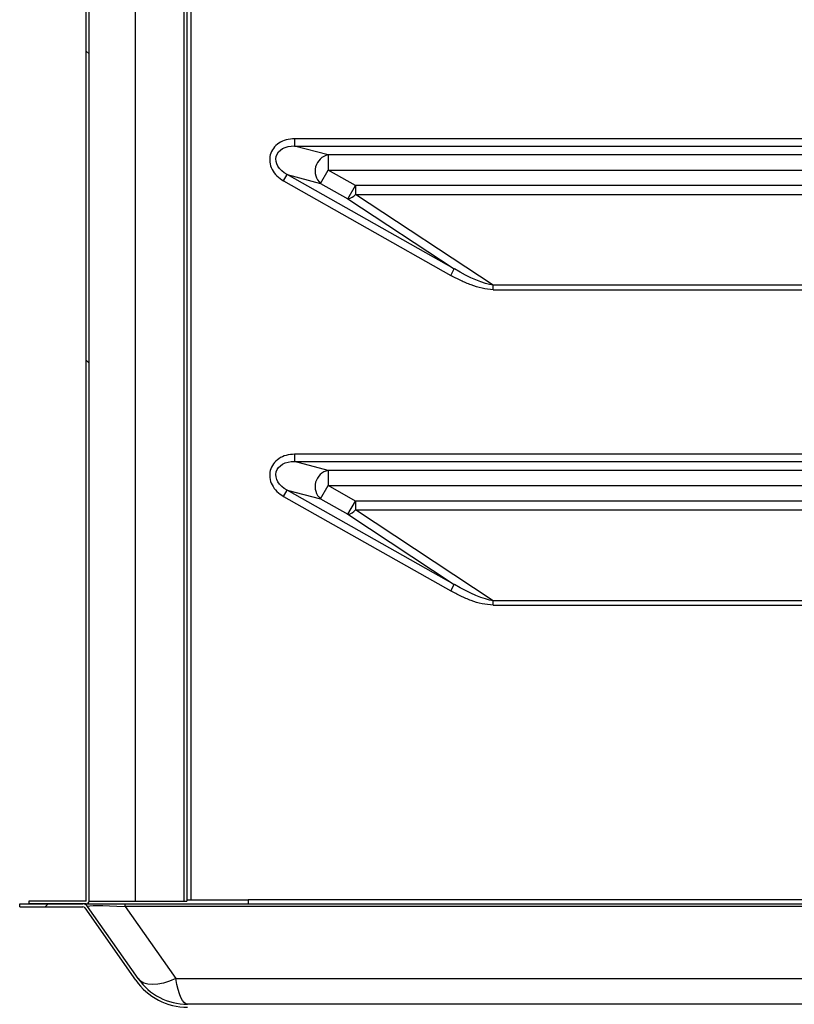
# Model space of a CAD drawing. Units: millimetres. Extents: x 2552 to 7805, y -1160 to 6269.
# Drawn here: x 6355 to 6490, y 3282 to 3453 of the extents above; entities that cross this region are included whole.
import ezdxf

# ---------------------------------------------------------------- set-up
doc = ezdxf.new("R2010")
doc.units = ezdxf.units.MM

msp = doc.modelspace()

# ---------------------------------------------------------------- linework, layer by layer
at = {"color": 7, "linetype": 'Continuous'}
for p, q in [((6366.59, 3299.75), (6366.59, 4754.73)), ((6367.09, 3299.75), (6367.09, 4754.73)), ((6384.09, 4693.97), (6384.09, 3299.74)), ((6384.79, 4694.67), (6384.79, 3299.94)), ((6383.58, 4693.46), (6383.58, 3299.74)), ((6375.09, 4255.19), (6375.09, 3299.74)), ((6367.09, 3447.4), (6366.59, 3447.9)), ((6985.69, 3432.62), (6402.89, 3432.62)), ((6402.89, 3432.62), (6402.89, 3431.34)), ((6402.89, 3431.34), (6985.69, 3431.34)), ((6408.72, 3429.81), (6402.89, 3431.34)), ((6979.85, 3429.81), (6408.72, 3429.81)), ((6408.72, 3429.81), (6408.72, 3427.15)), ((6400.95, 3425.25), (6401.58, 3426.37)), ((6430.71, 3409.92), (6401.58, 3426.37)), ((6401.58, 3426.37), (6407.42, 3424.83)), ((6407.42, 3424.83), (6408.72, 3427.15)), ((6408.72, 3427.15), (6979.85, 3427.15)), ((6413.48, 3424.46), (6408.72, 3427.15)), ((6400.95, 3425.25), (6430.08, 3408.8)), ((6407.42, 3424.83), (6412.17, 3422.15)), ((6412.17, 3422.15), (6413.48, 3424.46)), ((6975.1, 3424.46), (6413.48, 3424.46)), ((6413.48, 3424.46), (6413.48, 3422.9)), ((6412.17, 3422.15), (6430.71, 3409.92)), ((6413.48, 3422.9), (6975.1, 3422.9)), ((6437.49, 3407.06), (6413.48, 3422.9)), ((6430.08, 3408.8), (6430.71, 3409.92)), ((6951.08, 3407.06), (6437.49, 3407.06)), ((6437.49, 3406.3), (6437.49, 3407.06)), ((6437.49, 3406.3), (6951.08, 3406.3)), ((6367.09, 3393.52), (6366.59, 3394.02)), ((6985.69, 3377.62), (6402.89, 3377.62)), ((6402.89, 3377.62), (6402.89, 3376.34)), ((6402.89, 3376.34), (6985.69, 3376.34)), ((6408.72, 3374.81), (6402.89, 3376.34)), ((6979.85, 3374.81), (6408.72, 3374.81)), ((6408.72, 3374.81), (6408.72, 3372.15)), ((6400.95, 3370.25), (6401.58, 3371.37)), ((6430.71, 3354.92), (6401.58, 3371.37)), ((6401.58, 3371.37), (6407.42, 3369.83)), ((6407.42, 3369.83), (6408.72, 3372.15)), ((6408.72, 3372.15), (6979.85, 3372.15)), ((6413.48, 3369.46), (6408.72, 3372.15)), ((6400.95, 3370.25), (6430.08, 3353.8)), ((6407.42, 3369.83), (6412.17, 3367.15)), ((6412.17, 3367.15), (6413.48, 3369.46)), ((6975.1, 3369.46), (6413.48, 3369.46)), ((6413.48, 3369.46), (6413.48, 3367.9)), ((6413.48, 3367.9), (6975.1, 3367.9)), ((6437.49, 3352.06), (6413.48, 3367.9)), ((6412.17, 3367.15), (6430.71, 3354.92)), ((6430.08, 3353.8), (6430.71, 3354.92)), ((6951.08, 3352.06), (6437.49, 3352.06)), ((6437.49, 3351.3), (6437.49, 3352.06)), ((6437.49, 3351.3), (6951.08, 3351.3)), ((6354.99, 3299.24), (6365.99, 3299.24)), ((6354.99, 3298.74), (6354.99, 3299.24)), ((6354.99, 3298.74), (6365.99, 3298.74)), ((6356.59, 3299.74), (6356.59, 3299.24)), ((6366.58, 3299.74), (6356.59, 3299.74)), ((6366.58, 3299.24), (6356.59, 3299.24)), ((6359.44, 3298.74), (6359.94, 3299.24)), ((6375.22, 3285.93), (6366.4, 3298.53)), ((6366.58, 3299.24), (6373.36, 3299.24)), ((6375.63, 3286.22), (6366.81, 3298.81)), ((6367.09, 3299.74), (6375.09, 3299.74)), ((6367.09, 3299.74), (6367.09, 3299.74)), ((6373.36, 3299.24), (6985.66, 3299.24)), ((6373.36, 3298.81), (6373.36, 3299.24)), ((6985.66, 3298.81), (6373.36, 3298.81)), ((6373.36, 3298.81), (6382.18, 3286.22)), ((6375.09, 3299.74), (6383.58, 3299.74)), ((6383.58, 3299.74), (6384.09, 3299.74)), ((6384.09, 3299.94), (6384.79, 3299.94)), ((6384.79, 3299.94), (6394.79, 3299.94)), ((6993.79, 3299.94), (6394.79, 3299.94)), ((6394.79, 3299.94), (6394.79, 3299.24)), ((6376.06, 3285.77), (6375.63, 3286.22)), ((6376.63, 3285.44), (6376.06, 3285.77)), ((6377.34, 3285.24), (6376.63, 3285.44)), ((6378.16, 3285.18), (6377.34, 3285.24)), ((6379.08, 3285.24), (6378.16, 3285.18)), ((6380.07, 3285.44), (6379.08, 3285.24)), ((6381.11, 3285.77), (6380.07, 3285.44)), ((6382.18, 3286.22), (6381.11, 3285.77)), ((6382.18, 3286.22), (6976.84, 3286.22)), ((6974.79, 3281.74), (6384.23, 3281.74))]:
    msp.add_line(p, q, dxfattribs=at)
for centre, radius, start, end in [((6409.33, 3426.99), 2.88, 102.158, 228.3883), ((6411.9, 3424.13), 1.99, 277.6682, 322.0878), ((6409.33, 3371.99), 2.88, 102.158, 228.3883), ((6411.9, 3369.13), 1.99, 277.6682, 322.0878), ((6365.99, 3298.24), 1, 35, 90), ((6365.99, 3298.24), 0.5, 35, 90), ((6366.58, 3299.75), 0.51, 270, 0), ((6366.58, 3299.75), 0.01, 270, 0), ((6384.23, 3292.24), 11, 215, 270), ((6384.23, 3292.24), 10.5, 215, 270)]:
    msp.add_arc(centre, radius, start, end, dxfattribs=at)
at = {"color": 7, "linetype": 'Continuous', "extrusion": (0, 0, -1)}
for centre, major_axis, ratio, start_param, end_param in [((6403.36, 3428.56), (-3.68, 0.97), 0.710554, 5.021989, 7.544382), ((6430.54, 3413.21), (-8.77, 5.78), 0.257093, 3.646336, 4.524819), ((6403.36, 3373.56), (-3.68, 0.97), 0.710554, 5.021989, 7.544382), ((6430.54, 3358.21), (-8.77, 5.78), 0.257093, 3.646336, 4.524819), ((6376.98, 3298.24), (-10.17, 0.59), 0.038343, 6.252918, 7.488481), ((6384.23, 3292.24), (0, 10.5), 0.238095, 3.141593, 4.101524)]:
    msp.add_ellipse(centre, major_axis=major_axis, ratio=ratio, start_param=start_param, end_param=end_param, dxfattribs=at)
at = {"color": 7, "linetype": 'Continuous'}
for points, knots in [([(6402.89, 3432.62), (6402.4, 3432.58), (6401.43, 3432.51), (6400.14, 3431.91), (6399.14, 3431), (6398.57, 3429.82), (6398.49, 3428.51), (6398.9, 3427.22), (6399.74, 3426.06), (6400.54, 3425.53), (6400.95, 3425.25)], [0, 0, 0, 0, 0.135345, 0.2635782, 0.3842524, 0.5, 0.6157476, 0.7364218, 0.864655, 1, 1, 1, 1]), ([(6437.49, 3406.3), (6436.84, 3406.36), (6435.53, 3406.48), (6433.64, 3407.1), (6431.82, 3407.86), (6430.66, 3408.49), (6430.08, 3408.8)], [0, 0, 0, 0, 0.249429, 0.499887, 0.750461, 1, 1, 1, 1]), ([(6402.89, 3377.62), (6402.4, 3377.58), (6401.43, 3377.51), (6400.14, 3376.91), (6399.14, 3376), (6398.57, 3374.82), (6398.49, 3373.51), (6398.9, 3372.22), (6399.74, 3371.06), (6400.54, 3370.53), (6400.95, 3370.25)], [0, 0, 0, 0, 0.135345, 0.263578, 0.384252, 0.5, 0.615748, 0.736422, 0.864655, 1, 1, 1, 1]), ([(6437.49, 3351.3), (6436.84, 3351.36), (6435.53, 3351.48), (6433.64, 3352.1), (6431.82, 3352.86), (6430.66, 3353.49), (6430.08, 3353.8)], [0, 0, 0, 0, 0.249429, 0.499887, 0.750461, 1, 1, 1, 1])]:
    msp.add_open_spline(points, degree=3, knots=knots, dxfattribs=at)

doc.saveas('drawing.dxf')
